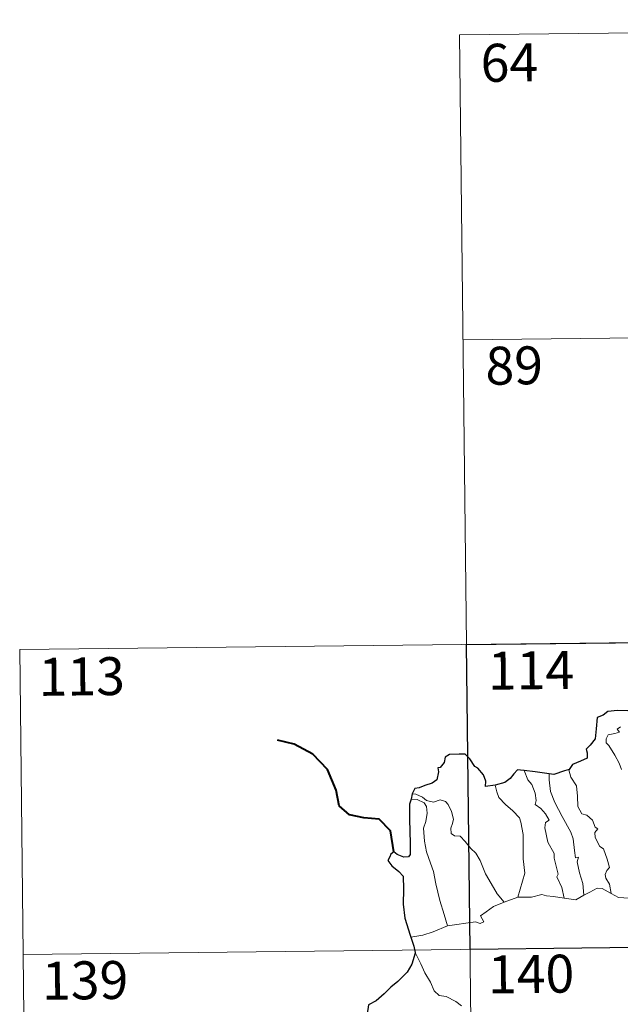
# Model space of a CAD drawing. Units: metres. Extents: x 575658 to 580146, y 4746963 to 4749984.
# Drawn here: x 575931 to 576050, y 4749070 to 4749264 of the extents above; entities that cross this region are included whole.
import ezdxf
from ezdxf.enums import TextEntityAlignment as Align

# ---------------------------------------------------------------- set-up
doc = ezdxf.new("R2010")
doc.units = ezdxf.units.M
doc.header["$MEASUREMENT"] = 0
doc.layers.add('Level 63', color=7, linetype='Continuous', lineweight=0)
doc.styles.add('Arial', font='ARIAL.TTF', dxfattribs={"height": 0.2})

msp = doc.modelspace()

# ---------------------------------------------------------------- linework, layer by layer
at = {"layer": 'Level 63', "linetype": 'Continuous', "lineweight": 0}
for points in [[(576017.97, 4749261.14, -0.49), (576282.8, 4749264.15, -0.49)], [(576017.97, 4749261.14, -0.49), (576020.71, 4749020.22, -0.49)], [(576018.66, 4749200.91, -0.49), (576371.76, 4749204.92, -0.49)], [(575931.07, 4749139.68, -0.49), (576460.72, 4749145.7, -0.49)], [(575931.07, 4749139.68, -0.49), (575932.44, 4749019.22, -0.49)], [(576049.97, 4749115.97, -0.49), (576049.48, 4749117.26, -0.49), (576048.63, 4749118.82, -0.49), (576047.43, 4749120.72, -0.49), (576046.92, 4749121.26, -0.49), (576046.9, 4749122.04, -0.49), (576047.33, 4749122.82, -0.49), (576048.65, 4749123.14, -0.49), (576049.54, 4749123.4, -0.49), (576049.11, 4749123.96, -0.49), (576049.76, 4749124.41, -0.49)], [(576030.69, 4749115.8, -0.49), (576031.47, 4749113.98, -0.49), (576032.22, 4749113.01, -0.49), (576032.89, 4749111.31, -0.49), (576033.1, 4749109.86, -0.49), (576032.86, 4749109.08, -0.49), (576033.98, 4749108.32, -0.49), (576034.94, 4749107.25, -0.49), (576035.67, 4749105.96, -0.49), (576034.96, 4749105.55, -0.49), (576034.82, 4749104.48, -0.49), (576035.41, 4749101.61, -0.49), (576036.66, 4749099.41, -0.49), (576036.67, 4749098.47, -0.49), (576037.19, 4749096.39, -0.49), (576037.41, 4749095.32, -0.49), (576037.19, 4749094.82, -0.49), (576038.15, 4749092.66, -0.49), (576038.61, 4749090.58, -0.49)], [(576035.65, 4749115.16, -0.49), (576035.63, 4749113.97, -0.49), (576035.95, 4749111.64, -0.49), (576036.75, 4749109.46, -0.49), (576038.23, 4749106.7, -0.49), (576039.93, 4749103.6, -0.49), (576040.42, 4749102.3, -0.49), (576040.68, 4749100.01, -0.49), (576040.83, 4749098.57, -0.49), (576041.45, 4749098.7, -0.49), (576041.16, 4749097.76, -0.49), (576041.65, 4749095.55, -0.49), (576042.31, 4749093.46, -0.49), (576042.48, 4749091.14, -0.49)], [(576039.58, 4749115.97, -0.49), (576039.53, 4749115.9, -0.49), (576039.94, 4749114.5, -0.49), (576041.03, 4749112.8, -0.49), (576041.23, 4749110.72, -0.49), (576041.35, 4749108.68, -0.49), (576042.09, 4749107.22, -0.49), (576043.07, 4749106.98, -0.49), (576044.2, 4749106.01, -0.49), (576044.73, 4749104.59, -0.49), (576045.25, 4749104.26, -0.49), (576044.71, 4749103.54, -0.49), (576044.72, 4749102.54, -0.49), (576045.67, 4749100.8, -0.49), (576046.42, 4749100.3, -0.49), (576047.09, 4749098.3, -0.49), (576047.55, 4749096.66, -0.49), (576047.07, 4749096.02, -0.49), (576046.75, 4749095.27, -0.49), (576046.88, 4749094.51, -0.49), (576047.57, 4749093.36, -0.49), (576047.93, 4749091.49, -0.49)], [(576024.97, 4749112.88, -0.49), (576025.31, 4749111.61, -0.49), (576025.7, 4749110.45, -0.49), (576027.06, 4749109.06, -0.49), (576028.5, 4749107.8, -0.49), (576029.8, 4749106.46, -0.49), (576030.07, 4749105.57, -0.49), (576030.52, 4749103.17, -0.49), (576030.54, 4749098.35, -0.49), (576030.86, 4749095.54, -0.49), (576029.44, 4749090.76, -0.49)], [(576008.57, 4749111.2, -0.49), (576009.32, 4749111.09, -0.49), (576010.62, 4749110.53, -0.49), (576011.45, 4749109.87, -0.49), (576012.83, 4749109.56, -0.49), (576014.14, 4749110.02, -0.49), (576015.16, 4749109.66, -0.49), (576015.68, 4749109.07, -0.49), (576016.39, 4749107.69, -0.49), (576016.79, 4749106.21, -0.49), (576016.54, 4749105.32, -0.49), (576016.23, 4749104.39, -0.49), (576016.33, 4749103.36, -0.49), (576016.98, 4749102.86, -0.49), (576018.05, 4749102.84, -0.49), (576019.05, 4749101.79, -0.49), (576020.17, 4749100.4, -0.49), (576021.2, 4749099.46, -0.49), (576022.01, 4749098, -0.49), (576023.1, 4749095.4, -0.49), (576024.19, 4749093.45, -0.49), (576025.38, 4749091.43, -0.49), (576026.8, 4749089.78, -0.49)], [(576008.42, 4749110.11, -0.49), (576009.6, 4749110.04, -0.49), (576010.95, 4749109.41, -0.49), (576011.43, 4749108.68, -0.49), (576011.57, 4749107.36, -0.49), (576011.28, 4749105.75, -0.49), (576010.82, 4749104.38, -0.49), (576011.03, 4749101.82, -0.49), (576011.43, 4749099.75, -0.49), (576012.19, 4749097.46, -0.49), (576012.79, 4749095.85, -0.49), (576013.25, 4749093.39, -0.49), (576014.04, 4749090.13, -0.49), (576014.91, 4749087.33, -0.49), (576015.6, 4749085.12, -0.49)], [(576029.44, 4749090.76, -0.49), (576032.16, 4749090.76, -0.49), (576034.21, 4749091.32, -0.49), (576035.11, 4749091.01, -0.49), (576036.54, 4749090.87, -0.49), (576038.61, 4749090.58, -0.49)], [(576038.61, 4749090.58, -0.49), (576040.91, 4749090.23, -0.49), (576042.48, 4749091.14, -0.49)], [(576042.48, 4749091.14, -0.49), (576043.69, 4749091.76, -0.49), (576045.12, 4749092.52, -0.49), (576046.1, 4749092.46, -0.49), (576047.93, 4749091.49, -0.49)], [(576047.93, 4749091.49, -0.49), (576049.35, 4749090.72, -0.49), (576051.49, 4749090.58, -0.49)], [(576015.6, 4749085.12, -0.49), (576017.44, 4749085.37, -0.49), (576019.2, 4749085.6, -0.49), (576021.1, 4749085.87, -0.49), (576022.04, 4749085.55, -0.49), (576022.75, 4749085.9, -0.49), (576022.08, 4749087.11, -0.49), (576023.22, 4749087.84, -0.49), (576024.65, 4749088.92, -0.49), (576026.8, 4749089.78, -0.49)], [(576026.8, 4749089.78, -0.49), (576029.44, 4749090.76, -0.49)], [(575931.75, 4749079.45, -0.49), (576461.4, 4749085.48, -0.49)], [(576008.35, 4749082.89, -0.49), (576010.72, 4749083.28, -0.49), (576012.77, 4749083.91, -0.49), (576015.6, 4749085.12, -0.49)], [(576009.17, 4749079.81, -0.49), (576010.33, 4749077.6, -0.49), (576011.12, 4749075.85, -0.49), (576012.21, 4749073.95, -0.49), (576012.97, 4749072.25, -0.49), (576013.9, 4749071.36, -0.49), (576015.31, 4749071.14, -0.49), (576017.21, 4749070.18, -0.49), (576018.32, 4749069.28, -0.49)]]:
    msp.add_polyline3d(points, dxfattribs=at)
at = {"layer": 'Level 63', "linetype": 'Continuous', "lineweight": 30}
msp.add_polyline3d([(576107.62, 4749141.69, -0.49), (576108.3, 4749081.46, -0.49), (576020.03, 4749080.46, -0.49), (576019.35, 4749140.68, -0.49), (576107.62, 4749141.69, -0.49)], close=True, dxfattribs=at)
for points in [[(576056.42, 4749128.13, -0.49), (576053.72, 4749127.84, -0.49), (576051.13, 4749127.62, -0.49), (576049.16, 4749127.66, -0.49), (576047.27, 4749127.47, -0.49), (576046.32, 4749126.75, -0.49), (576045.11, 4749126.28, -0.49), (576044.97, 4749124.03, -0.49), (576044.73, 4749122.08, -0.49), (576043.77, 4749120.79, -0.49), (576042.96, 4749120.01, -0.49), (576043.19, 4749119.27, -0.49), (576043.14, 4749118.22, -0.49), (576041.88, 4749117.61, -0.49), (576040.26, 4749116.98, -0.49), (576039.58, 4749115.97, -0.49)], [(576024.97, 4749112.88, -0.49), (576023.08, 4749112.63, -0.49), (576023.13, 4749113.69, -0.49), (576022.69, 4749114.94, -0.49), (576021.57, 4749116.23, -0.49), (576020.97, 4749116.62, -0.49), (576019.99, 4749118.08, -0.49), (576019.07, 4749119, -0.49), (576017.91, 4749119, -0.49), (576015.98, 4749118.97, -0.49), (576015.14, 4749118.42, -0.49), (576014.89, 4749117.39, -0.49), (576014.12, 4749116.41, -0.49), (576013.64, 4749116.31, -0.49), (576013.78, 4749115.55, -0.49), (576013.45, 4749113.94, -0.49), (576012.55, 4749113.28, -0.49), (576011.13, 4749112.82, -0.49), (576010.01, 4749112.39, -0.49), (576009.11, 4749112.21, -0.49), (576008.57, 4749111.2, -0.49)], [(576030.69, 4749115.8, -0.49), (576029.99, 4749115.89, -0.49), (576029.41, 4749115.9, -0.49), (576028.66, 4749115.12, -0.49), (576027.96, 4749114.21, -0.49), (576026.89, 4749113.44, -0.49), (576024.97, 4749112.88, -0.49)], [(576035.65, 4749115.16, -0.49), (576032.87, 4749115.52, -0.49), (576030.69, 4749115.8, -0.49)], [(576039.58, 4749115.97, -0.49), (576038.68, 4749115.76, -0.49), (576036.59, 4749115.03, -0.49), (576035.65, 4749115.16, -0.49)], [(576008.57, 4749111.2, -0.49), (576008.42, 4749110.11, -0.49)], [(576008.42, 4749110.11, -0.49), (576008.04, 4749109.15, -0.49), (576008.1, 4749106.19, -0.49), (576008.2, 4749101.36, -0.49), (576008.22, 4749099.2, -0.49), (576007.88, 4749098.71, -0.49), (576006.92, 4749098.68, -0.49), (576005.65, 4749099.23, -0.49), (576004.98, 4749099.75, -0.49), (576004.38, 4749099.27, -0.49), (576004.17, 4749098.76, -0.49), (576003.81, 4749098.02, -0.49), (576004.56, 4749096.97, -0.49), (576005.96, 4749095.82, -0.49), (576006.82, 4749094.89, -0.49), (576006.9, 4749092.35, -0.49), (576006.79, 4749089.39, -0.49), (576007.16, 4749086.64, -0.49), (576008.23, 4749083.29, -0.49), (576008.35, 4749082.89, -0.49)], [(576008.35, 4749082.89, -0.49), (576008.93, 4749081.06, -0.49), (576009.17, 4749079.81, -0.49)], [(576009.17, 4749079.81, -0.49), (576009.19, 4749079.69, -0.49), (576008.5, 4749077.51, -0.49), (576007.61, 4749075.98, -0.49), (576005.76, 4749074.12, -0.49), (576004.4, 4749072.99, -0.49), (576003.08, 4749071.7, -0.49), (576001.46, 4749070.28, -0.49), (575999.98, 4749069.49, -0.49), (575999.68, 4749067.71, -0.49), (575999.82, 4749064.99, -0.49), (575999.97, 4749063.08, -0.49), (575998.87, 4749062.03, -0.49), (575998.09, 4749061.15, -0.49)]]:
    msp.add_polyline3d(points, dxfattribs=at)
at = {"layer": 'Level 63', "linetype": 'Continuous', "lineweight": 40}
msp.add_polyline3d([(576004.98, 4749099.75, -0.49), (576004.32, 4749103.89, -0.49), (576002.09, 4749106.18, -0.49), (575999.03, 4749106.45, -0.49), (575996.19, 4749107.03, -0.49), (575994.16, 4749108.79, -0.49), (575993.59, 4749111.94, -0.49), (575991.85, 4749116.02, -0.49), (575988.97, 4749119.03, -0.49), (575985.26, 4749120.97, -0.49), (575982, 4749121.76, -0.49)], dxfattribs=at)

# ---------------------------------------------------------------- texts
at = {"layer": 'Level 63', "linetype": 'Continuous', "lineweight": 13, "style": 'Arial'}
for s, p in [('64', (576027.8, 4749255.67, -0.49)), ('89', (576028.75, 4749195.82, -0.49)), ('113', (575943.32, 4749134.38, -0.49)), ('114', (576032.07, 4749135.6, -0.49)), ('140', (576032.09, 4749075.59, -0.49)), ('139', (575944, 4749074.34, -0.49))]:
    msp.add_text(s, height=7.5, rotation=0.6525, dxfattribs=at).set_placement(p, align=Align.MIDDLE_CENTER)

doc.saveas('drawing.dxf')
